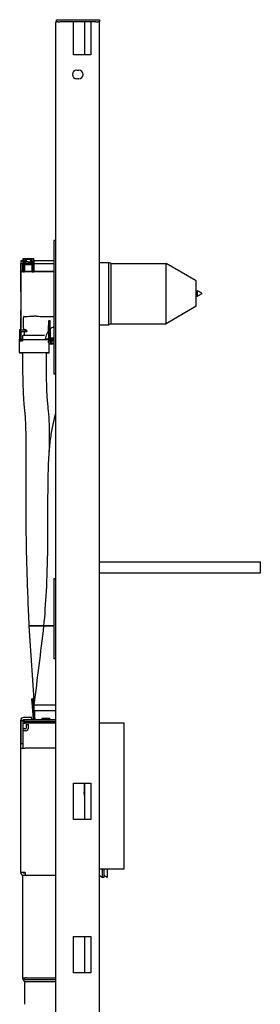
# Model space of a CAD drawing. Units: millimetres. Extents: x -53 to 167, y -97 to 1300.
# Drawn here: x -53 to 167, y 401 to 1300 of the extents above; entities that cross this region are included whole.
import ezdxf

# ---------------------------------------------------------------- set-up
doc = ezdxf.new("R2010")
doc.units = ezdxf.units.MM
doc.layers.add('GEB-KONTUR-A', color=5, linetype='CONTINUOUS')

msp = doc.modelspace()

# ---------------------------------------------------------------- linework, layer by layer
at = {"layer": 'GEB-KONTUR-A', "ltscale": 25}
for p, q in [((-20, 150), (-20, 1298)), ((-20, 1298), (-19.5, 1298)), ((-19.5, 1300), (20, 1300)), ((-19.5, 1298), (-19.5, 1300)), ((-18.3, 1298), (-19.5, 1298)), ((-18.3, 1298), (-16.5, 1298)), ((-3.8, 1298), (-16.5, 1298)), ((11.8, 1298), (-3.8, 1298)), ((-3.8, 1268), (-3.8, 1298)), ((6.5, 1268), (6.5, 1298)), ((16.5, 1298), (11.8, 1298)), ((11.8, 1298), (11.8, 1268)), ((16.5, 1298), (18.3, 1298)), ((20, 1298), (18.3, 1298)), ((20, 1300), (20, 1298)), ((20, 150), (20, 1298)), ((11.8, 1268), (-3.8, 1268)), ((-1, 1254), (1, 1254)), ((1, 1246), (-1, 1246)), ((-22, 1098.5), (-22, 976.5)), ((-20, 1098.5), (-22, 1098.5)), ((-52.18, 1079.96), (-52.2, 1080)), ((-50.2, 1080), (-52.2, 1080)), ((-52.2, 1080), (-52.2, 1016.8)), ((-52.2, 1080), (-52.2, 1016.8)), ((-52.2, 1080), (-50.2, 1080)), ((-50.18, 1079.96), (-52.18, 1079.96)), ((-52.18, 1079.96), (-52.18, 1077.53)), ((-50.2, 1081.6), (-50.13, 1081.53)), ((-40.2, 1081.6), (-50.2, 1081.6)), ((-50.2, 1081.6), (-50.2, 1080)), ((-50.2, 1080), (-50.18, 1079.96)), ((-50.18, 1079.96), (-50.18, 1077.53)), ((-50.13, 1081.53), (-50.13, 1069.98)), ((-40.27, 1081.53), (-50.13, 1081.53)), ((-48.03, 1080.17), (-48.77, 1080.17)), ((-48.77, 1069.98), (-48.77, 1080.17)), ((-48.7, 1080.1), (-48.77, 1080.17)), ((-48.7, 1080.1), (-48.15, 1080.1)), ((-48.7, 1076.5), (-48.7, 1080.1)), ((-48.7, 1080), (-48.45, 1080)), ((-48.45, 1080), (-48.03, 1080.14)), ((-48.45, 1077.49), (-48.45, 1080)), ((-42.37, 1081.14), (-48.03, 1081.14)), ((-48.03, 1080.14), (-48.03, 1081.14)), ((-48.03, 1081.14), (-48.01, 1081.13)), ((-48, 1081.12), (-48, 1078.55)), ((-48, 1080.17), (-48, 1080.17)), ((-48, 1080.1), (-48, 1080.1)), ((-47.11, 1080.19), (-47.95, 1081.08)), ((-42.45, 1081.08), (-43.29, 1080.19)), ((-42.4, 1081.12), (-42.4, 1078.55)), ((-42.39, 1081.13), (-42.37, 1081.14)), ((-42.37, 1081.14), (-42.37, 1080.14)), ((-41.63, 1080.17), (-42.37, 1080.17)), ((-42.37, 1080.14), (-41.95, 1080)), ((-42.25, 1080.1), (-41.7, 1080.1)), ((-41.7, 1080), (-41.95, 1080)), ((-41.95, 1080), (-41.95, 1077.49)), ((-41.7, 1080.1), (-41.63, 1080.17)), ((-41.7, 1080.1), (-41.7, 1076.5)), ((-41.63, 1080.17), (-41.63, 1069.98)), ((-40.2, 1081.6), (-40.27, 1081.53)), ((-40.27, 1069.98), (-40.27, 1081.53)), ((-40.2, 1080), (-40.22, 1079.96)), ((-22, 1079.96), (-40.22, 1079.96)), ((-40.22, 1079.96), (-40.22, 1077.53)), ((-40.2, 1080), (-40.2, 1081.6)), ((-22, 1080), (-40.2, 1080)), ((-22, 1080), (-40.2, 1080)), ((-52.18, 1077.53), (-50.18, 1077.53)), ((-52.17, 1070.05), (-52.11, 1069.92)), ((-50.17, 1070.05), (-52.17, 1070.05)), ((-22, 1069.92), (-52.11, 1069.92)), ((-50.13, 1069.98), (-50.17, 1070.05)), ((-50.13, 1069.98), (-48.77, 1069.98)), ((-48.77, 1069.98), (-48.73, 1070.05)), ((-48.73, 1076.47), (-48.7, 1076.5)), ((-41.67, 1076.47), (-48.73, 1076.47)), ((-41.67, 1070.05), (-48.73, 1070.05)), ((-48.7, 1076.5), (-41.7, 1076.5)), ((-41.95, 1077.49), (-48.45, 1077.49)), ((-41.67, 1076.47), (-41.7, 1076.5)), ((-41.63, 1069.98), (-41.67, 1070.05)), ((-41.63, 1069.98), (-40.27, 1069.98)), ((-40.27, 1069.98), (-40.23, 1070.05)), ((-22, 1070.05), (-40.23, 1070.05)), ((-40.22, 1077.53), (-22, 1077.53)), ((20, 1078.5), (28.5, 1078.5)), ((30.4, 1077.5), (28.5, 1078.5)), ((28.5, 1021.5), (28.5, 1078.5)), ((30.4, 1077.5), (80.8, 1077.5)), ((30.4, 1022.5), (30.4, 1077.5)), ((108.4, 1061.57), (80.8, 1077.5)), ((80.8, 1022.5), (80.8, 1077.5)), ((108.4, 1038.43), (108.4, 1061.57)), ((108.4, 1052.5), (109.4, 1052.5)), ((113.4, 1050.4), (109.4, 1052.5)), ((109.4, 1047.5), (109.4, 1052.5)), ((-52.03, 1051.59), (-52.04, 1034.8)), ((108.4, 1047.5), (109.4, 1047.5)), ((113.4, 1049.6), (109.4, 1047.5)), ((113.4, 1049.6), (113.4, 1050.4)), ((108.4, 1038.43), (80.8, 1022.5)), ((-52.17, 1016.77), (-52.17, 1028.14)), ((-52.1, 1029.25), (-52.16, 1029.14)), ((-33, 1029.21), (-22, 1029.21)), ((-26.63, 1005.27), (-26.63, 1025.39)), ((-25.27, 1005.88), (-25.27, 1025.51)), ((-53.2, 1016.8), (-53.13, 1016.73)), ((-52.2, 1016.8), (-53.2, 1016.8)), ((-53.2, 1016.8), (-53.2, 1006.8)), ((-46.81, 1016.73), (-53.13, 1016.73)), ((-53.13, 1016.73), (-53.13, 1006.87)), ((-52.2, 1016.8), (-52.17, 1016.77)), ((-52.17, 1016.77), (-49.49, 1016.77)), ((-26.68, 1015.92), (-26.68, 1008.26)), ((-25.22, 1017.62), (-25.22, 1008.82)), ((20, 1021.5), (28.5, 1021.5)), ((30.4, 1022.5), (28.5, 1021.5)), ((30.4, 1022.5), (80.8, 1022.5)), ((-53.2, 995.8), (-53.2, 1008.3)), ((-53.2, 1006.8), (-53.13, 1006.87)), ((-53.2, 995.8), (-53.2, 1006.8)), ((-53.13, 1006.87), (-50.65, 1006.87)), ((-52.27, 1015.37), (-52.27, 1008.16)), ((-52.27, 1015.37), (-46.76, 1015.37)), ((-52.2, 1015.3), (-52.27, 1015.37)), ((-52.2, 1008.3), (-52.27, 1008.16)), ((-50.65, 1008.16), (-52.27, 1008.16)), ((-52.2, 1008.3), (-52.2, 1015.3)), ((-52.2, 1015.3), (-48.7, 1015.3)), ((-52.2, 1015.3), (-52.2, 1008.3)), ((-50.3, 1008.3), (-52.2, 1008.3)), ((-50.65, 1008.16), (-50.65, 1006.87)), ((-50.3, 1008.3), (-50.3, 1011.6)), ((-30.34, 1011.6), (-50.3, 1011.6)), ((-48.65, 1015.35), (-48.7, 1015.3)), ((-48.7, 1011.6), (-48.7, 1015.3)), ((-26.68, 1008.26), (-29.4, 1008.26)), ((-29.1, 1010.32), (-29.1, 1010.32)), ((-26.67, 1008.24), (-26.68, 1008.26)), ((-26.67, 1005.23), (-26.67, 1008.24)), ((-25.2, 1005.95), (-25.2, 1008.8)), ((-24.5, 1007.25), (-24.95, 1008.3)), ((-24.95, 1008.3), (-22, 1008.3)), ((-24.95, 1005.8), (-24.95, 1008.3)), ((-22, 1009.32), (-24.72, 1009.32)), ((-22, 1009.3), (-24.7, 1009.3)), ((-23.51, 1006.88), (-24.5, 1007.25)), ((-24.5, 1007.25), (-24.5, 1004.67)), ((-23.15, 1006.9), (-23.51, 1006.88)), ((-23.04, 1006.9), (-23.15, 1006.9)), ((-22, 1006.9), (-23.04, 1006.9)), ((-26.2, 995.8), (-26.2, 1004.33)), ((-26.2, 995.8), (-26.2, 1004.33)), ((-25.7, 1004.2), (-22, 1004.2)), ((-25.63, 1004.27), (-22, 1004.27)), ((-25.15, 1005.8), (-24.95, 1005.8)), ((-25.02, 1005.63), (-24.53, 1005.63)), ((-24.53, 1005.66), (-24.95, 1005.8)), ((-24.65, 1005.7), (-24.95, 1005.7)), ((-24.53, 1004.66), (-24.53, 1005.66)), ((-24.5, 1004.67), (-24.53, 1004.66)), ((-24.53, 1004.66), (-22, 1004.66)), ((-24.49, 1004.67), (-23.61, 1005.61)), ((-24.49, 1004.67), (-22, 1004.67)), ((-53.2, 995.8), (-50.29, 995.8)), ((-53.2, 995.8), (-50.29, 995.8)), ((-29.1, 995.8), (-26.2, 995.8)), ((-29.1, 995.8), (-26.2, 995.8)), ((-20, 976.5), (-22, 976.5)), ((20, 805), (167, 805)), ((167, 795), (167, 805)), ((20, 795), (167, 795)), ((-22, 789.5), (-22, 716.5)), ((-20, 789.5), (-22, 789.5)), ((-44.35, 746.6), (-44.35, 746.55)), ((-30.96, 746.6), (-30.96, 746.55)), ((-20, 716.5), (-22, 716.5)), ((-41.38, 680), (-42.18, 679.93)), ((-40.62, 662.18), (-42.18, 679.93)), ((-41.38, 680), (-39.83, 662.25)), ((-39.8, 661.94), (-39.8, 674.6)), ((-39.6, 669.1), (-39.6, 667.8)), ((-20, 669.1), (-39.6, 669.1)), ((-39.6, 667.8), (-39.6, 662.3)), ((-52.2, 660), (-52.2, 660.5)), ((-52.2, 639), (-52.2, 660)), ((-52.2, 660), (-51.66, 660)), ((-50.2, 660), (-51.66, 660)), ((-51.66, 639), (-51.66, 660)), ((-50.2, 660.5), (-50.2, 660)), ((-50.2, 660), (-50.2, 639)), ((-50.2, 659), (-50.15, 659)), ((-50.2, 657.75), (-47.7, 657.75)), ((-42.2, 663), (-49.7, 663)), ((-42.2, 661), (-49.7, 661)), ((-48.7, 658.5), (-48.7, 657.75)), ((-48.57, 659), (-48.2, 659)), ((-48.2, 657.75), (-48.2, 659)), ((-34.2, 659), (-48.2, 659)), ((-20, 659.5), (-47.7, 659.5)), ((-46.95, 657.75), (-47.7, 657.75)), ((-47.2, 656.5), (-45.2, 656.5)), ((-47.2, 656.5), (-47.2, 653.3)), ((-46.95, 658), (-20, 658)), ((-46.95, 658), (-46.95, 657.75)), ((-45.2, 653.3), (-45.2, 656.5)), ((-42.2, 661), (-42.2, 663)), ((-20, 661), (-42.2, 661)), ((-39.83, 662.25), (-40.62, 662.18)), ((-40.52, 661), (-40.62, 662.18)), ((-39.83, 662.25), (-39.72, 661)), ((-39.8, 659), (-39.8, 659.5)), ((-39.24, 662.3), (-39.6, 662.3)), ((-39.24, 662.3), (-39.24, 661)), ((-34.2, 658), (-34.2, 659)), ((-34.2, 659), (-20, 659)), ((-25.6, 662), (-32.8, 662)), ((-32.8, 662), (-32.8, 661)), ((-31.93, 661.37), (-32.8, 661.81)), ((-31.2, 662), (-31.2, 661.82)), ((-30.55, 662), (-30.64, 661.75)), ((-30.64, 661.75), (-28.59, 661)), ((-29, 662), (-26.25, 661)), ((-25.6, 662), (-25.6, 661)), ((20, 658), (42.3, 658)), ((26.8, 658.03), (26.76, 658)), ((26.8, 658.03), (26.8, 658)), ((42.3, 525), (42.3, 658)), ((-47.7, 652.8), (-49.7, 652.8)), ((-47.7, 650.8), (-49.7, 650.8)), ((-51.66, 639), (-52.2, 639)), ((-52.2, 635), (-52.2, 639)), ((-50.2, 639), (-51.66, 639)), ((-50.2, 639), (-50.2, 635)), ((-52.2, 635), (-48.2, 635)), ((-52.2, 521.5), (-52.2, 635)), ((-20, 635), (-48.2, 635)), ((-3.8, 603), (11.8, 603)), ((-3.8, 570), (-3.8, 603)), ((5.8, 603), (5.8, 595.05)), ((6.5, 570), (6.5, 603)), ((11.8, 603), (11.8, 570)), ((5.8, 593.56), (5.8, 595.05)), ((5.8, 593.56), (5.8, 591.7)), ((5.8, 591.7), (5.8, 591.63)), ((5.8, 591.5), (5.8, 591.63)), ((6.5, 591.5), (5.8, 591.5)), ((11.8, 570), (-3.8, 570)), ((-48.2, 521.5), (-52.2, 521.5)), ((-48.2, 521.5), (-48.2, 519)), ((20, 525), (42.3, 525)), ((22.4, 525), (22.4, 517.09)), ((23.8, 525), (23.8, 516.94)), ((26.8, 525), (26.8, 516.91)), ((-50.2, 425.25), (-50.2, 519.05)), ((-48.2, 521), (-49.7, 521)), ((-49.7, 519), (-48.2, 519)), ((-48.2, 519), (-20, 519)), ((22.4, 517.09), (20, 518.48)), ((23.8, 516.94), (22.4, 517.09)), ((26.8, 516.91), (23.8, 518.64)), ((-3.8, 463), (11.8, 463)), ((-3.8, 430), (-3.8, 463)), ((6.5, 430), (6.5, 463)), ((11.8, 463), (11.8, 430)), ((-50.2, 425.25), (-47.7, 425.25)), ((-50.2, 424.5), (-50.2, 425.25)), ((-48.7, 425.25), (-48.7, 424.5)), ((-46.95, 425.25), (-47.7, 425.25)), ((-20, 423.5), (-47.7, 423.5)), ((-46.95, 425.25), (-46.95, 425)), ((-20, 425), (-46.95, 425)), ((11.8, 430), (-3.8, 430)), ((-48.7, 422.21), (-48.7, 401.2)), ((-47.7, 422), (-20, 422))]:
    msp.add_line(p, q, dxfattribs=at)
for centre, radius, start, end in [((-1, 1250), 4, 90, 270), ((1, 1250), 4, 270, 90), ((-24.7, 1008.8), 0.5, 89.99895, 180.00105), ((-25.7, 1005.2), 1, 240.00227, 270.00024), ((-25.02, 1005.88), 0.25, 179.99946, 270.00054), ((-24.95, 1005.95), 0.25, 179.999, 270.001), ((-49.7, 660.5), 2.5, 90, 180), ((-47.7, 658.5), 2.5, 90, 180), ((-49.7, 660.5), 0.5, 90, 180), ((-47.7, 658.5), 1, 90, 180), ((-31.7, 661.82), 0.5, 243.01852, 0.00125), ((-49.7, 650.3), 2.5, 90, 101.53696), ((-49.7, 650.3), 0.5, 90, 180), ((-47.7, 653.3), 0.5, 270, 0), ((-47.7, 653.3), 2.5, 270, 0), ((-49.7, 521.5), 2.5, 180, 270), ((-49.7, 521.5), 0.5, 180, 270), ((-47.7, 424.5), 2.5, 180, 270), ((-47.7, 424.5), 1, 180, 270)]:
    msp.add_arc(centre, radius, start, end, dxfattribs=at)
for centre, major_axis, ratio, start_param, end_param in [((-48.01, 1080.13), (0, -1), 0.052408, 2.98005, 3.126277), ((-48.06, 1080.13), (0.005, 1), 0.324869, 5.9533, 6.123427), ((-47.22, 1079.24), (-0.005, -1), 0.324869, 1.858617, 2.811632), ((-47.07, 1079.4), (-0.003, -0.5), 0.324869, 0.257711, 1.825292), ((-43.33, 1079.4), (-0.003, 0.5), 0.324869, 1.249661, 2.861138), ((-43.18, 1079.24), (-0.005, 1), 0.324869, 0.329961, 1.249661), ((-42.34, 1080.13), (-0.005, 1), 0.324869, 0.15821, 0.329886), ((-42.39, 1080.13), (0, -1), 0.052408, 3.156807, 3.30153), ((-52.2, 1073.2), (0, -5), 0.008727, 0.888448, 2.617993), ((-52.2, 1053.5), (0, -19.7), 0.008727, 1.473435, 2.556653), ((-50.2, 1073.2), (0, 5), 0.008727, 4.030041, 5.759587), ((-48.7, 1073.2), (0, 5), 0.008727, 0.858738, 2.253144), ((-41.7, 1073.2), (0, 5), 0.008727, 4.030041, 5.424448), ((-40.2, 1073.2), (0, 5), 0.008727, 0.523599, 2.253144), ((-52.08, 1035.23), (0, -4.5), 0.008727, 0.740173, 1.473434), ((-52.16, 1028.14), (0, -1), 0.008727, 3.159122, 4.712371), ((-52.1, 1033.75), (0, -4.5), 0.008727, 0.017453, 0.622704), ((-52.2, 1050), (0, -24.5), 0.008726, 0.622687, 0.740144), ((-39.7, 1006.8), (-13.5, 0), 0.008727, 5.658077, 6.265679), ((-39.7, 1008.3), (13.5, 0), 0.017455, 3.766701, 6.018763), ((-24.72, 1008.82), (-0.354, 0.354), 0.999924, 5.497825, 7.068545), ((-25.63, 1005.27), (-0.707, -0.707), 0.999924, 5.497825, 7.068545), ((-23.72, 1006.56), (0.005, -1), 0.324869, 0.329961, 1.283175), ((-39.7, 995.8), (-13.5, 0), 0.017455, 3.141593, 6.283185)]:
    msp.add_ellipse(centre, major_axis=major_axis, ratio=ratio, start_param=start_param, end_param=end_param, dxfattribs=at)
for points, knots in [([(-47.03, 1078.91), (-47.19, 1078.85), (-47.35, 1078.79), (-47.67, 1078.67), (-47.84, 1078.61), (-48, 1078.55)], [0.0000017, 0.0000017, 0.0000017, 0.0000017, 0.1579485, 0.1579485, 0.3158981, 0.3158981, 0.3158981, 0.3158981]), ([(-45.5, 1078.91), (-45.76, 1078.91), (-46.01, 1078.91), (-46.52, 1078.91), (-46.77, 1078.91), (-47.03, 1078.91)], [0.000001, 0.000001, 0.000001, 0.000001, 0.0759582, 0.0759582, 0.151956, 0.151956, 0.151956, 0.151956]), ([(-45.5, 1078.9), (-45.5, 1078.91), (-45.42, 1078.91), (-45.32, 1078.91), (-45.26, 1078.91), (-45.17, 1078.91), (-45.12, 1078.91), (-45.01, 1078.91), (-44.94, 1078.91), (-44.58, 1078.91), (-44.22, 1078.91), (-43.81, 1078.92), (-43.73, 1078.92), (-43.59, 1078.92), (-43.52, 1078.92), (-43.43, 1078.92), (-43.4, 1078.92), (-43.38, 1078.92)], [0, 0, 0, 0, 0.064, 0.064, 0.1408, 0.1408, 0.23296, 0.23296, 0.33296, 0.33296, 0.762942, 0.762942, 0.862942, 0.862942, 0.962942, 0.962942, 1, 1, 1, 1]), ([(-43.38, 1078.91), (-43.21, 1078.85), (-43.05, 1078.79), (-42.73, 1078.67), (-42.57, 1078.61), (-42.4, 1078.55)], [-0.3171447, -0.3171447, -0.3171447, -0.3171447, -0.1586693, -0.1586693, 0, 0, 0, 0]), ([(-48, 1078.55), (-48.07, 1078.37), (-48.15, 1078.2), (-48.3, 1077.84), (-48.37, 1077.67), (-48.45, 1077.49)], [0.0000087, 0.0000087, 0.0000087, 0.0000087, 0.4354288, 0.4354288, 0.8708786, 0.8708786, 0.8708786, 0.8708786]), ([(-42.4, 1078.55), (-42.33, 1078.37), (-42.25, 1078.19), (-42.1, 1077.84), (-42.03, 1077.67), (-41.95, 1077.49)], [-0.8708195, -0.8708195, -0.8708195, -0.8708195, -0.4354279, -0.4354279, 0, 0, 0, 0]), ([(-49.39, 1029.14), (-49.42, 1029.14), (-49.44, 1029.13), (-49.5, 1029.09), (-49.52, 1029.07), (-49.58, 1028.98), (-49.61, 1028.91), (-49.65, 1028.74), (-49.67, 1028.64), (-49.69, 1028.46), (-49.7, 1028.39), (-49.7, 1028.26), (-49.7, 1028.2), (-49.7, 1028.14)], [0.000001, 0.000001, 0.000001, 0.000001, 0.0233069, 0.0233069, 0.0473165, 0.0473165, 0.0835706, 0.0835706, 0.1193796, 0.1193796, 0.1412474, 0.1412474, 0.1599893, 0.1599893, 0.1599893, 0.1599893]), ([(-49.49, 1016.77), (-49.52, 1018.65), (-49.55, 1020.56), (-49.62, 1024.33), (-49.69, 1027.76), (-49.7, 1028.14)], [0.000002, 0.000002, 0.000002, 0.000002, 0.566618, 0.566618, 1.130596, 1.130596, 1.130596, 1.130596]), ([(-49.39, 1029.14), (-49.06, 1029.15), (-48.62, 1029.16), (-47.64, 1029.18), (-47, 1029.19), (-45.12, 1029.21), (-44.19, 1029.22), (-42.02, 1029.22), (-40.89, 1029.23), (-40.15, 1029.23)], [0.000001, 0.000001, 0.000001, 0.000001, 0.2669404, 0.2669404, 0.4499084, 0.4499084, 0.6037086, 0.6037086, 0.7982545, 0.7982545, 0.7982545, 0.7982545]), ([(-38.05, 1029.22), (-38.4, 1029.22), (-38.75, 1029.22), (-39.44, 1029.22), (-39.8, 1029.23), (-40.15, 1029.23)], [-0.2111061, -0.2111061, -0.2111061, -0.2111061, -0.1055523, -0.1055523, -0.0000022, -0.0000022, -0.0000022, -0.0000022]), ([(-38.05, 1029.22), (-38.05, 1029.22), (-38.05, 1029.22), (-37.43, 1029.22), (-36.81, 1029.22), (-35.13, 1029.21), (-34.04, 1029.21), (-33, 1029.21)], [0, 0, 0, 0, 0.0009769, 0.0009769, 0.1906214, 0.1906214, 0.5072102, 0.5072102, 0.5072102, 0.5072102]), ([(-26.68, 1015.92), (-26.67, 1016.45), (-26.67, 1017.06), (-26.66, 1018.56), (-26.66, 1019.61), (-26.65, 1022.06), (-26.64, 1023.61), (-26.63, 1025.39)], [-1.203756, -1.203756, -1.203756, -1.203756, -0.969397, -0.969397, -0.59863, -0.59863, 0, 0, 0, 0]), ([(-26.63, 1025.39), (-26.41, 1025.42), (-26.18, 1025.44), (-25.72, 1025.48), (-25.5, 1025.5), (-25.27, 1025.51)], [-0.1366016, -0.1366016, -0.1366016, -0.1366016, -0.0683247, -0.0683247, -0.0000013, -0.0000013, -0.0000013, -0.0000013]), ([(-25.22, 1017.62), (-25.23, 1018.08), (-25.23, 1018.6), (-25.24, 1019.9), (-25.24, 1020.8), (-25.25, 1022.82), (-25.26, 1024.07), (-25.27, 1025.51)], [0.0000023, 0.0000023, 0.0000023, 0.0000023, 0.1919046, 0.1919046, 0.4939244, 0.4939244, 0.9245769, 0.9245769, 0.9245769, 0.9245769]), ([(-46.81, 1016.73), (-47.41, 1016.74), (-47.94, 1016.74), (-48.84, 1016.75), (-49.21, 1016.76), (-49.49, 1016.77)], [0.0003208, 0.0003208, 0.0003208, 0.0003208, 0.2401351, 0.2401351, 0.4797868, 0.4797868, 0.4797868, 0.4797868]), ([(-46.81, 1016.73), (-46.8, 1016.5), (-46.79, 1016.28), (-46.78, 1015.82), (-46.77, 1015.6), (-46.76, 1015.37)], [-0.136284, -0.136284, -0.136284, -0.136284, -0.0681415, -0.0681415, -0.000005, -0.000005, -0.000005, -0.000005]), ([(-29.4, 1008.49), (-29.23, 1010.05), (-28.85, 1011.6), (-27.84, 1014.06), (-27.31, 1015.03), (-26.68, 1015.92)], [-0.7993932, -0.7993932, -0.7993932, -0.7993932, -0.3281037, -0.3281037, -0.0000055, -0.0000055, -0.0000055, -0.0000055]), ([(-46.76, 1015.37), (-47.13, 1015.37), (-47.48, 1015.36), (-48.11, 1015.36), (-48.39, 1015.35), (-48.65, 1015.35)], [-0.2929293, -0.2929293, -0.2929293, -0.2929293, -0.1466674, -0.1466674, 0, 0, 0, 0]), ([(-48.65, 1011.6), (-48.65, 1011.74), (-48.65, 1011.88), (-48.65, 1013.15), (-48.65, 1014.24), (-48.65, 1015.35)], [-0.374646, -0.374646, -0.374646, -0.374646, -0.3323923, -0.3323923, -0.0000183, -0.0000183, -0.0000183, -0.0000183]), ([(-23.41, 1006.28), (-23.4, 1006.34), (-23.4, 1006.4), (-23.41, 1006.53), (-23.41, 1006.59), (-23.43, 1006.7), (-23.44, 1006.75), (-23.47, 1006.82), (-23.49, 1006.85), (-23.51, 1006.87), (-23.51, 1006.87), (-23.51, 1006.87)], [-0.07496781, -0.07496781, -0.07496781, -0.07496781, -0.05551063, -0.05551063, -0.03721407, -0.03721407, -0.01869888, -0.01869888, -0.0004192, -0.0004192, 0, 0, 0, 0]), ([(-26.67, 1005.23), (-26.67, 1005.19), (-26.67, 1005.16), (-26.66, 1005.09), (-26.65, 1005.06), (-26.64, 1004.96), (-26.62, 1004.91), (-26.55, 1004.71), (-26.49, 1004.64), (-26.38, 1004.5), (-26.34, 1004.46), (-26.23, 1004.37), (-26.2, 1004.34), (-26.2, 1004.33)], [0.3851465, 0.3851465, 0.3851465, 0.3851465, 0.3964135, 0.3964135, 0.4076804, 0.4076804, 0.4302142, 0.4302142, 0.5154268, 0.5154268, 0.6006394, 0.6006394, 0.75935, 0.75935, 0.75935, 0.75935]), ([(-49.97, 968.21), (-50.02, 969.96), (-50.06, 971.91), (-50.17, 977.84), (-50.22, 982.37), (-50.27, 989.96), (-50.29, 992.87), (-50.29, 995.8)], [0, 0, 0, 0, 0.859432, 0.859432, 2.380943, 2.380943, 3.262738, 3.262738, 3.262738, 3.262738]), ([(-29.09, 995.8), (-29.09, 994.83), (-29.09, 993.86), (-29.08, 990.42), (-29.06, 987.97), (-29.01, 981.76), (-28.97, 978.11), (-28.87, 972.51), (-28.82, 970.31), (-28.77, 968.37)], [0.58031, 0.58031, 0.58031, 0.58031, 0.873859, 0.873859, 1.630165, 1.630165, 2.881477, 2.881477, 3.866843, 3.866843, 3.866843, 3.866843]), ([(-47.46, 927.57), (-47.56, 931.41), (-47.68, 934.05), (-47.98, 938.82), (-48.16, 940.7), (-48.73, 946.17), (-49.19, 949.43), (-49.74, 960.83), (-49.86, 964.01), (-49.97, 968.21)], [0, 0, 0, 0, 3.321661, 3.321661, 7.387083, 7.387083, 14.40481, 14.40481, 16.458719, 16.458719, 16.458719, 16.458719]), ([(-28.77, 968.37), (-28.68, 965.03), (-28.58, 962.41), (-28.36, 957.43), (-28.23, 955.35), (-27.91, 951.02), (-27.73, 949.2), (-27.23, 944.35), (-26.89, 941.5), (-26.49, 934.7), (-26.36, 931.92), (-26.27, 928.14)], [0, 0, 0, 0, 1.701142, 1.701142, 3.940509, 3.940509, 7.322806, 7.322806, 13.265965, 13.265965, 16.385492, 16.385492, 16.385492, 16.385492]), ([(-26.21, 903.73), (-25.81, 909.5), (-25.31, 914.21), (-24.11, 922.99), (-23.38, 926.89), (-21.76, 934.31), (-20.87, 937.7), (-20, 941.17)], [0, 0, 0, 0, 2.924263, 2.924263, 6.310445, 6.310445, 10.084923, 10.084923, 10.084923, 10.084923]), ([(-47.3, 866.74), (-47.3, 871.22), (-47.29, 875.72), (-47.28, 884.09), (-47.27, 888.01), (-47.25, 897.52), (-47.24, 902.95), (-47.26, 911.61), (-47.28, 915.14), (-47.34, 922), (-47.4, 925.06), (-47.46, 927.57)], [0, 0, 0, 0, 1.343452, 1.343452, 2.551818, 2.551818, 4.426201, 4.426201, 6.091278, 6.091278, 8.257441, 8.257441, 8.257441, 8.257441]), ([(-26.27, 928.14), (-26.16, 923.96), (-26.08, 918.38), (-26.05, 909.01), (-26.05, 907.49), (-26.05, 905.89)], [0, 0, 0, 0, 3.450221, 3.450221, 4.073824, 4.073824, 4.073824, 4.073824]), ([(-27.3, 846.09), (-27.3, 854.68), (-27.31, 863.45), (-27.18, 878.25), (-27.06, 884.64), (-26.71, 895.28), (-26.48, 899.78), (-26.21, 903.73)], [0, 0, 0, 0, 2.574669, 2.574669, 4.761471, 4.761471, 6.766044, 6.766044, 6.766044, 6.766044]), ([(-46.47, 799.16), (-46.97, 817.17), (-47.22, 835.94), (-47.3, 859.05), (-47.3, 862.9), (-47.3, 866.74)], [0, 0, 0, 0, 5.819207, 5.819207, 6.973391, 6.973391, 6.973391, 6.973391]), ([(-28.7, 778.24), (-28.04, 790.73), (-27.62, 804.11), (-27.32, 827.23), (-27.3, 836.68), (-27.3, 846.09)], [0, 0, 0, 0, 4.423635, 4.423635, 7.246581, 7.246581, 7.246581, 7.246581]), ([(-44.27, 746.6), (-44.21, 746.6), (-44.11, 746.6), (-43.73, 746.6), (-43.34, 746.6), (-42.15, 746.6), (-41.28, 746.6), (-39.27, 746.6), (-38.16, 746.6), (-35.82, 746.6), (-34.6, 746.6), (-32.56, 746.6), (-31.74, 746.6), (-30.96, 746.6)], [-3.382253, -3.382253, -3.382253, -3.382253, -3.220937, -3.220937, -2.892859, -2.892859, -2.476018, -2.476018, -2.090175, -2.090175, -1.72173, -1.72173, -1.473843, -1.473843, -1.473843, -1.473843]), ([(-30.96, 746.55), (-31.74, 746.55), (-32.56, 746.55), (-34.6, 746.55), (-35.82, 746.55), (-38.16, 746.55), (-39.27, 746.55), (-41.28, 746.55), (-42.15, 746.55), (-43.34, 746.55), (-43.73, 746.55), (-44.07, 746.55), (-44.15, 746.55), (-44.2, 746.55)], [1.473843, 1.473843, 1.473843, 1.473843, 1.72173, 1.72173, 2.090175, 2.090175, 2.476018, 2.476018, 2.892859, 2.892859, 3.220937, 3.220937, 3.334256, 3.334256, 3.334256, 3.334256]), ([(-30.96, 746.6), (-30.96, 746.6), (-30.85, 746.6), (-30.35, 746.6), (-29.92, 746.6), (-28.7, 746.6), (-27.91, 746.6), (-26.13, 746.6), (-25.2, 746.6), (-23.47, 746.6), (-22.74, 746.6), (-22, 746.6)], [-4.014549, -4.014549, -4.014549, -4.014549, -3.653544, -3.653544, -3.22349, -3.22349, -2.791146, -2.791146, -2.425273, -2.425273, -2.177578, -2.177578, -2.177578, -2.177578]), ([(-22, 746.55), (-22.74, 746.55), (-23.47, 746.55), (-25.2, 746.55), (-26.13, 746.55), (-27.91, 746.55), (-28.7, 746.55), (-29.92, 746.55), (-30.35, 746.55), (-30.85, 746.55), (-30.96, 746.55), (-30.96, 746.55)], [2.177578, 2.177578, 2.177578, 2.177578, 2.425273, 2.425273, 2.791146, 2.791146, 3.22349, 3.22349, 3.653544, 3.653544, 4.014549, 4.014549, 4.014549, 4.014549]), ([(-39.8, 674.6), (-39.8, 674.6), (-39.71, 674.6), (-39.36, 674.6), (-39.07, 674.6), (-38.11, 674.6), (-37.32, 674.6), (-35.4, 674.6), (-34.28, 674.6), (-31.83, 674.6), (-30.52, 674.6), (-27.8, 674.6), (-26.41, 674.6), (-23.81, 674.6), (-22.62, 674.6), (-20.99, 674.6), (-20.45, 674.6), (-20, 674.6)], [0.000001, 0.000001, 0.000001, 0.000001, 0.233003, 0.233003, 0.491451, 0.491451, 0.879562, 0.879562, 1.272147, 1.272147, 1.668923, 1.668923, 2.089741, 2.089741, 2.51504, 2.51504, 2.786733, 2.786733, 2.786733, 2.786733]), ([(-25.6, 661.3), (-25.6, 661.42), (-25.6, 661.53), (-25.6, 661.77), (-25.6, 661.88), (-25.6, 662)], [-0.07, -0.07, -0.07, -0.07, -0.03499992, -0.03499992, 0, 0, 0, 0]), ([(-25.6, 661), (-25.6, 661.03), (-25.6, 661.06), (-25.6, 661.13), (-25.6, 661.16), (-25.6, 661.23), (-25.6, 661.27), (-25.6, 661.3)], [0.04649108, 0.04649108, 0.04649108, 0.04649108, 0.0577509, 0.0577509, 0.06870186, 0.06870186, 0.07872026, 0.07872026, 0.07872026, 0.07872026])]:
    msp.add_open_spline(points, degree=3, knots=knots, dxfattribs=at)
for points in [[(-25.22, 1017.62), (-24.27, 1018.56), (-23.19, 1019.32), (-22, 1019.92)], [(-44.35, 746.6), (-45.23, 764.05), (-45.97, 781.35), (-46.47, 799.16)], [(-30.96, 746.6), (-30.05, 756.83), (-29.28, 767.26), (-28.7, 778.24)], [(-44.35, 746.6), (-44.35, 746.6), (-44.34, 746.6), (-44.34, 746.6)], [(-39.8, 674.6), (-41.31, 698.59), (-42.83, 722.57), (-44.35, 746.55)], [(-44.34, 746.55), (-44.34, 746.55), (-44.35, 746.55), (-44.35, 746.55)], [(-44.34, 746.6), (-44.34, 746.6), (-44.31, 746.6), (-44.27, 746.6)], [(-44.2, 746.55), (-44.29, 746.55), (-44.34, 746.55), (-44.34, 746.55)], [(-39.8, 674.6), (-36.85, 698.53), (-33.9, 722.5), (-30.96, 746.55)]]:
    msp.add_open_spline(points, degree=3, dxfattribs=at)

doc.saveas('drawing.dxf')
